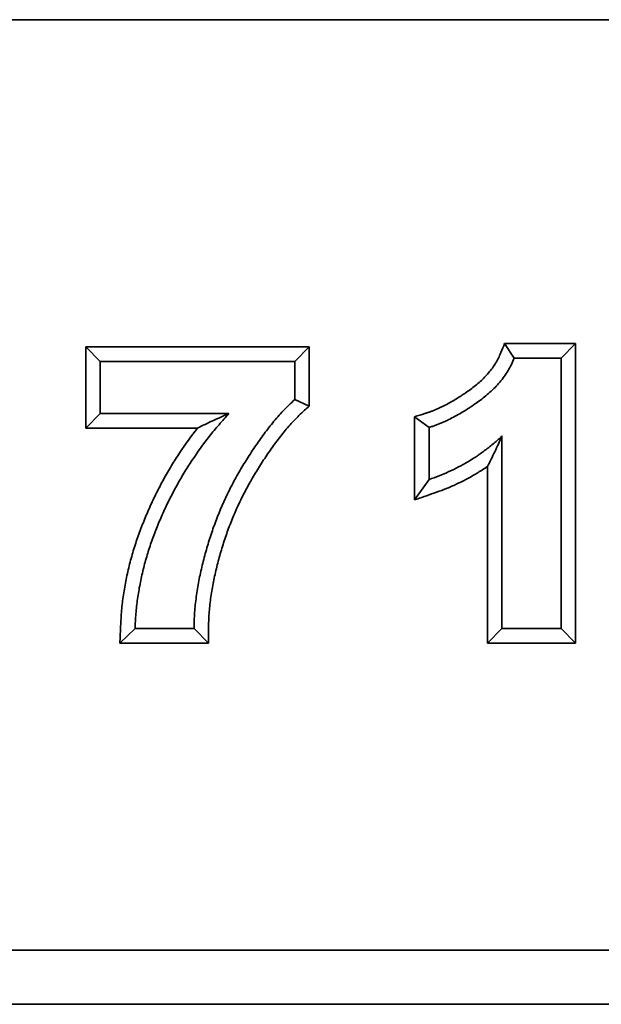
# Model space of a CAD drawing. Units: millimetres. Extents: x 8 to 417, y 1 to 291.
# Drawn here: x 187 to 191, y 248 to 255 of the extents above; entities that cross this region are included whole.
import ezdxf

# ---------------------------------------------------------------- set-up
doc = ezdxf.new("R2010")
doc.units = ezdxf.units.MM

msp = doc.modelspace()

# ---------------------------------------------------------------- linework, layer by layer
at = {"color": 7, "linetype": 'Continuous', "lineweight": 35}
for p, q in [((55.0402, 255.1439), (255.0402, 255.1439)), ((254.9402, 255.1439), (55.1402, 255.1439)), ((187.3356, 252.7255), (188.9859, 252.7255)), ((187.3356, 252.1265), (187.3356, 252.7255)), ((187.4428, 252.6183), (187.3356, 252.7255)), ((188.8787, 252.6183), (188.9859, 252.7255)), ((188.9859, 252.7255), (188.9859, 252.2892)), ((190.5004, 252.6439), (190.4289, 252.7511)), ((190.4289, 252.7511), (190.9525, 252.7511)), ((190.8453, 252.6439), (190.9525, 252.7511)), ((190.9525, 252.7511), (190.9525, 250.5368)), ((190.5004, 252.6439), (190.8453, 252.6439)), ((190.8453, 252.6439), (190.8453, 250.6439)), ((187.4428, 252.6183), (188.8787, 252.6183)), ((187.4428, 252.2337), (187.4428, 252.6183)), ((188.8787, 252.6183), (188.8787, 252.3363)), ((188.8787, 252.3363), (188.9859, 252.2892)), ((187.4428, 252.2337), (187.3356, 252.1265)), ((188.3931, 252.2337), (187.4428, 252.2337)), ((189.871, 252.1311), (189.7638, 252.2102)), ((189.7638, 251.5956), (189.7638, 252.2102)), ((188.1604, 252.1265), (187.3356, 252.1265)), ((189.871, 251.7465), (189.871, 252.1311)), ((190.4094, 250.6439), (190.4094, 252.0678)), ((190.3023, 250.5368), (190.3023, 251.8426)), ((189.871, 251.7465), (189.7638, 251.5956)), ((187.6992, 250.6439), (187.5871, 250.5368)), ((188.1351, 250.6439), (187.6992, 250.6439)), ((188.1351, 250.6439), (188.2412, 250.5368)), ((190.4094, 250.6439), (190.3023, 250.5368)), ((190.8453, 250.6439), (190.4094, 250.6439)), ((190.8453, 250.6439), (190.9525, 250.5368)), ((188.2412, 250.5368), (187.5871, 250.5368)), ((190.9525, 250.5368), (190.3023, 250.5368)), ((55.0402, 248.2678), (255.0402, 248.2678)), ((255.0402, 247.8681), (55.0402, 247.8681))]:
    msp.add_line(p, q, dxfattribs=at)
for points, knots in [([(189.7638, 252.2102), (189.789, 252.218), (189.8142, 252.2258), (189.8394, 252.2335), (189.8477, 252.2361), (189.8555, 252.2385), (189.8701, 252.2433), (189.8766, 252.2455), (189.89, 252.2505), (189.897, 252.2532), (189.9116, 252.2592), (189.9194, 252.2624), (189.9341, 252.2688), (189.9413, 252.2719), (189.9552, 252.2783), (189.962, 252.2816), (189.983, 252.2919), (189.9977, 252.2996), (190.0263, 252.3151), (190.0404, 252.323), (190.0678, 252.3391), (190.081, 252.3472), (190.1014, 252.3604), (190.1083, 252.365), (190.1224, 252.3744), (190.1296, 252.3792), (190.1505, 252.3932), (190.1635, 252.4022), (190.2013, 252.4298), (190.226, 252.4497), (190.2603, 252.4806), (190.2712, 252.4909), (190.2912, 252.5116), (190.3009, 252.5225), (190.3205, 252.546), (190.3298, 252.5579), (190.3468, 252.5814), (190.3547, 252.5934), (190.3702, 252.6188), (190.3772, 252.6314), (190.3889, 252.6553), (190.3947, 252.6689), (190.4014, 252.6852), (190.4106, 252.7071), (190.4198, 252.7291), (190.4289, 252.7511)], [-0.094574, -0.094574, -0.094574, -0.094574, 0, 0, 0, 0.03125, 0.03125, 0.0625, 0.0625, 0.09375, 0.09375, 0.125, 0.125, 0.15625, 0.15625, 0.1875, 0.1875, 0.25, 0.25, 0.3125, 0.3125, 0.375, 0.375, 0.40625, 0.40625, 0.4375, 0.4375, 0.5, 0.5, 0.625, 0.625, 0.6875, 0.6875, 0.75, 0.75, 0.8125, 0.8125, 0.875, 0.875, 0.9375, 0.9375, 1, 1, 1, 1.084483, 1.084483, 1.084483, 1.084483]), ([(189.871, 252.1311), (189.8793, 252.1337), (189.8876, 252.1363), (189.9042, 252.1416), (189.9124, 252.1445), (189.9288, 252.1505), (189.9369, 252.1537), (189.953, 252.1603), (189.961, 252.1637), (189.977, 252.1706), (189.985, 252.1741), (190.0008, 252.1813), (190.0087, 252.1851), (190.0321, 252.1967), (190.0475, 252.2048), (190.0782, 252.2213), (190.0934, 252.2298), (190.1234, 252.2474), (190.1382, 252.2566), (190.1602, 252.2708), (190.1674, 252.2756), (190.1819, 252.2853), (190.1892, 252.2901), (190.2109, 252.3047), (190.2252, 252.3146), (190.2674, 252.3454), (190.2946, 252.3673), (190.3335, 252.4022), (190.3461, 252.4142), (190.3703, 252.4392), (190.3819, 252.4523), (190.4042, 252.479), (190.415, 252.4927), (190.4354, 252.521), (190.445, 252.5355), (190.4631, 252.5653), (190.4716, 252.5805), (190.487, 252.6118), (190.4937, 252.6279), (190.5004, 252.6439)], [0, 0, 0, 0, 0.03125, 0.03125, 0.0625, 0.0625, 0.09375, 0.09375, 0.125, 0.125, 0.15625, 0.15625, 0.1875, 0.1875, 0.25, 0.25, 0.3125, 0.3125, 0.375, 0.375, 0.40625, 0.40625, 0.4375, 0.4375, 0.5, 0.5, 0.625, 0.625, 0.6875, 0.6875, 0.75, 0.75, 0.8125, 0.8125, 0.875, 0.875, 0.9375, 0.9375, 1, 1, 1, 1]), ([(188.8787, 252.3363), (188.8641, 252.3229), (188.8496, 252.3095), (188.8213, 252.2821), (188.8075, 252.2679), (188.7805, 252.2392), (188.7672, 252.2246), (188.7412, 252.195), (188.7284, 252.1799), (188.7034, 252.1494), (188.6911, 252.1339), (188.6669, 252.1028), (188.655, 252.087), (188.6201, 252.0393), (188.5976, 252.0068), (188.5646, 251.9577), (188.5538, 251.9412), (188.5323, 251.9081), (188.5217, 251.8914), (188.5011, 251.8578), (188.4909, 251.8409), (188.471, 251.8069), (188.4611, 251.7898), (188.4417, 251.7554), (188.4322, 251.7381), (188.4139, 251.7032), (188.405, 251.6856), (188.3875, 251.6502), (188.3789, 251.6324), (188.3621, 251.5967), (188.3538, 251.5788), (188.3299, 251.5247), (188.3149, 251.4882), (188.2864, 251.4146), (188.2731, 251.3774), (188.2482, 251.3026), (188.2367, 251.2648), (188.2151, 251.1889), (188.2051, 251.1507), (188.1912, 251.0932), (188.1868, 251.074), (188.1782, 251.0354), (188.1741, 251.0161), (188.163, 250.958), (188.1569, 250.919), (188.1489, 250.8604), (188.1464, 250.8408), (188.1421, 250.8016), (188.1403, 250.7819), (188.1362, 250.7229), (188.1355, 250.6834), (188.1351, 250.6439)], [0, 0, 0, 0, 0.03125, 0.03125, 0.0625, 0.0625, 0.09375, 0.09375, 0.125, 0.125, 0.15625, 0.15625, 0.1875, 0.1875, 0.25, 0.25, 0.28125, 0.28125, 0.3125, 0.3125, 0.34375, 0.34375, 0.375, 0.375, 0.40625, 0.40625, 0.4375, 0.4375, 0.46875, 0.46875, 0.5, 0.5, 0.5625, 0.5625, 0.625, 0.625, 0.6875, 0.6875, 0.75, 0.75, 0.78125, 0.78125, 0.8125, 0.8125, 0.875, 0.875, 0.90625, 0.90625, 0.9375, 0.9375, 1, 1, 1, 1]), ([(188.9859, 252.2892), (188.9743, 252.2786), (188.9628, 252.268), (188.9512, 252.2574), (188.9367, 252.244), (188.9229, 252.2313), (188.8973, 252.2065), (188.8847, 252.1936), (188.8594, 252.1667), (188.8469, 252.1529), (188.8225, 252.1252), (188.8106, 252.1112), (188.787, 252.0823), (188.7752, 252.0675), (188.7522, 252.0378), (188.7409, 252.0229), (188.7077, 251.9775), (188.686, 251.9462), (188.654, 251.8985), (188.6434, 251.8824), (188.6227, 251.8504), (188.6125, 251.8345), (188.5928, 251.8024), (188.5831, 251.7862), (188.5637, 251.7532), (188.5541, 251.7364), (188.5355, 251.7034), (188.5265, 251.6872), (188.5093, 251.6543), (188.5008, 251.6376), (188.4839, 251.6034), (188.4755, 251.586), (188.4593, 251.5516), (188.4514, 251.5346), (188.4287, 251.4832), (188.4143, 251.448), (188.387, 251.3774), (188.3742, 251.342), (188.3504, 251.2704), (188.3394, 251.2341), (188.3185, 251.1609), (188.309, 251.1244), (188.2956, 251.0687), (188.2912, 251.0499), (188.283, 251.0129), (188.2792, 250.9948), (188.2688, 250.9403), (188.2628, 250.9028), (188.2552, 250.8467), (188.2528, 250.8279), (188.2487, 250.791), (188.2471, 250.773), (188.2433, 250.7185), (188.2427, 250.6825), (188.2423, 250.6429), (188.2419, 250.6075), (188.2415, 250.5721), (188.2412, 250.5368)], [-0.024836, -0.024836, -0.024836, -0.024836, 0, 0, 0, 0.03125, 0.03125, 0.0625, 0.0625, 0.09375, 0.09375, 0.125, 0.125, 0.15625, 0.15625, 0.1875, 0.1875, 0.25, 0.25, 0.28125, 0.28125, 0.3125, 0.3125, 0.34375, 0.34375, 0.375, 0.375, 0.40625, 0.40625, 0.4375, 0.4375, 0.46875, 0.46875, 0.5, 0.5, 0.5625, 0.5625, 0.625, 0.625, 0.6875, 0.6875, 0.75, 0.75, 0.78125, 0.78125, 0.8125, 0.8125, 0.875, 0.875, 0.90625, 0.90625, 0.9375, 0.9375, 1, 1, 1, 1.055752, 1.055752, 1.055752, 1.055752]), ([(187.6992, 250.6439), (187.7008, 250.6808), (187.7025, 250.7177), (187.7084, 250.7912), (187.7125, 250.8279), (187.7229, 250.901), (187.7291, 250.9373), (187.7431, 251.0098), (187.751, 251.0458), (187.7688, 251.1174), (187.7786, 251.153), (187.7999, 251.2237), (187.8114, 251.2588), (187.8361, 251.3283), (187.8492, 251.3628), (187.8767, 251.4313), (187.8911, 251.4652), (187.9213, 251.5325), (187.9371, 251.5659), (187.9701, 251.6319), (187.9873, 251.6646), (188.0227, 251.7293), (188.041, 251.7613), (188.0792, 251.8244), (188.0991, 251.8555), (188.1603, 251.9477), (188.2033, 252.0078), (188.2718, 252.0947), (188.2953, 252.1232), (188.3435, 252.179), (188.3683, 252.2063), (188.3931, 252.2337)], [0, 0, 0, 0, 0.0625, 0.0625, 0.125, 0.125, 0.1875, 0.1875, 0.25, 0.25, 0.3125, 0.3125, 0.375, 0.375, 0.4375, 0.4375, 0.5, 0.5, 0.5625, 0.5625, 0.625, 0.625, 0.6875, 0.6875, 0.75, 0.75, 0.875, 0.875, 0.9375, 0.9375, 1, 1, 1, 1]), ([(188.3931, 252.2337), (188.3532, 252.216), (188.3133, 252.1983), (188.2355, 252.1626), (188.1976, 252.1446), (188.1604, 252.1265)], [0, 0, 0, 0, 0.5, 0.5, 1, 1, 1, 1]), ([(187.5871, 250.5368), (187.5888, 250.5741), (187.5904, 250.6114), (187.5921, 250.6487), (187.5938, 250.6855), (187.5955, 250.7239), (187.6017, 250.8021), (187.6061, 250.841), (187.6171, 250.918), (187.6235, 250.956), (187.6382, 251.0319), (187.6465, 251.0698), (187.6652, 251.1451), (187.6755, 251.1823), (187.6977, 251.2562), (187.7098, 251.2931), (187.7356, 251.3658), (187.7492, 251.4014), (187.7777, 251.4724), (187.7927, 251.5078), (187.8241, 251.5778), (187.8406, 251.6125), (187.8749, 251.6811), (187.8926, 251.7149), (187.9293, 251.7819), (187.9484, 251.8154), (187.9884, 251.8814), (188.0091, 251.9137), (188.0712, 252.0073), (188.1144, 252.0677), (188.1604, 252.1265)], [-0.0635202, -0.0635202, -0.0635202, -0.0635202, 0, 0, 0, 0.0625, 0.0625, 0.125, 0.125, 0.1875, 0.1875, 0.25, 0.25, 0.3125, 0.3125, 0.375, 0.375, 0.4375, 0.4375, 0.5, 0.5, 0.5625, 0.5625, 0.625, 0.625, 0.6875, 0.6875, 0.75, 0.75, 0.8712066, 0.8712066, 0.8712066, 0.8712066]), ([(190.4094, 252.0678), (190.39, 252.05), (190.3707, 252.0322), (190.3306, 251.998), (190.31, 251.9816), (190.268, 251.9497), (190.2467, 251.9342), (190.203, 251.9048), (190.1806, 251.8909), (190.1353, 251.8641), (190.1123, 251.8512), (190.0656, 251.8268), (190.0419, 251.8154), (189.994, 251.7935), (189.9698, 251.783), (189.9207, 251.7639), (189.8959, 251.7552), (189.871, 251.7465)], [0, 0, 0, 0, 0.125, 0.125, 0.25, 0.25, 0.375, 0.375, 0.5, 0.5, 0.625, 0.625, 0.75, 0.75, 0.875, 0.875, 1, 1, 1, 1]), ([(190.4094, 252.0678), (190.3919, 252.0279), (190.3743, 251.9884), (190.3385, 251.9137), (190.3205, 251.8776), (190.3023, 251.8426)], [0, 0, 0, 0, 0.5, 0.5, 1, 1, 1, 1]), ([(190.3023, 251.8426), (190.2964, 251.8386), (190.2906, 251.8345), (190.2606, 251.8144), (190.2365, 251.7995), (190.1886, 251.7711), (190.1638, 251.7572), (190.1131, 251.7307), (190.0878, 251.7186), (190.0373, 251.6955), (190.0112, 251.6841), (189.9573, 251.6631), (189.9312, 251.654), (189.9063, 251.6453), (189.8588, 251.6287), (189.8113, 251.6122), (189.7638, 251.5956)], [0.3441305, 0.3441305, 0.3441305, 0.3441305, 0.375, 0.375, 0.5, 0.5, 0.625, 0.625, 0.75, 0.75, 0.875, 0.875, 1, 1, 1, 1.2386706, 1.2386706, 1.2386706, 1.2386706])]:
    msp.add_open_spline(points, degree=3, knots=knots, dxfattribs=at)

doc.saveas('drawing.dxf')
